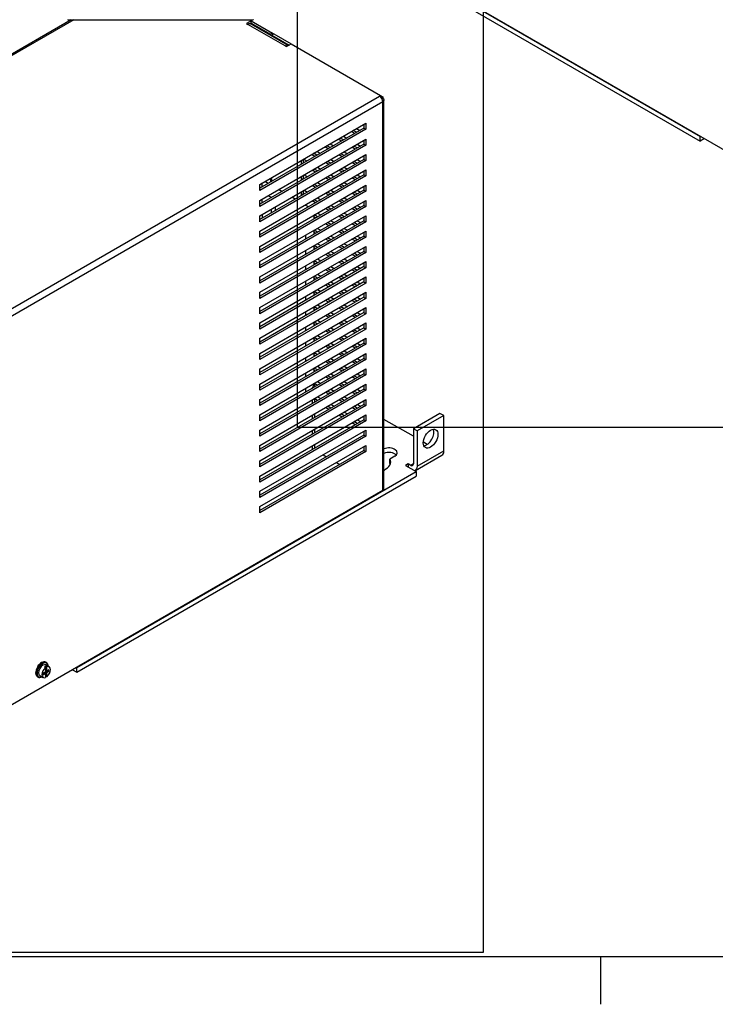
# Model space of a CAD drawing. Units: inches. Extents: x 9 to 415, y 2 to 294.
# Drawn here: x 145 to 268, y 2 to 176 of the extents above; entities that cross this region are included whole.
import ezdxf
from ezdxf.xclip import XClip

# ---------------------------------------------------------------- set-up
doc = ezdxf.new("R2010")
doc.units = ezdxf.units.IN
doc.header["$XCLIPFRAME"] = 2
for name, color, linetype in [('$DDT_AUDIT_GENERATED_(599)', 7, 'Continuous'), ('0_85MH_62A-201', 7, 'Continuous'), ('0_85MH_62A-203', 7, 'Continuous'), ('0_85MH_62A-207', 7, 'Continuous'), ('0_85MH_62A-210', 7, 'Continuous'), ('0_85MH_62A-305', 7, 'Continuous'), ('1_1MH_48A-62-75-', 7, 'Continuous'), ('DANFOSS', 7, 'Continuous'), ('Default', 7, 'Continuous'), ('M4X10', 7, 'Continuous'), ('Standard', 7, 'Continuous')]:
    doc.layers.add(name, color=color, linetype=linetype)

# ---------------------------------------------------------------- blocks, each defined once
blk = doc.blocks.new('SE')
at = {"layer": '$DDT_AUDIT_GENERATED_(599)', "color": 7, "linetype": 'Continuous', "ltscale": 25.4}
for p, q in [((149.57, 62.23), (149.45, 62.3)), ((147.95, 59.7), (148.07, 59.64))]:
    blk.add_line(p, q, dxfattribs=at)
for centre, major_axis, start_param, end_param in [((148.7, 61), (-0.75, -1.3), 3.141593, 6.283185), ((148.82, 60.93), (-0.75, -1.3), 2.377806, 6.283185), ((148.89, 60.89), (0.7, 1.21), 0, 3.827555), ((148.89, 60.89), (0.7, 1.21), 5.597222, 6.283185), ((148.82, 60.93), (-0.75, -1.3), 0, 0.763786)]:
    blk.add_ellipse(centre, major_axis=major_axis, ratio=0.57735, start_param=start_param, end_param=end_param, dxfattribs=at)
at = {"layer": '0_85MH_62A-201', "color": 7, "linetype": 'Continuous', "ltscale": 25.4}
for p, q in [((196.85, 110.96), (196.85, 111.05)), ((197.22, 111.18), (197.22, 111.85)), ((196.85, 108.24), (196.85, 108.92)), ((197.22, 108.46), (197.22, 109.14)), ((196.85, 105.52), (196.85, 106.2)), ((197.22, 105.74), (197.22, 106.42)), ((214.75, 102.4), (209.53, 105.41)), ((219.46, 106.47), (214.75, 103.76)), ((220.16, 106.07), (215.45, 103.35)), ((220.16, 106.07), (219.46, 106.47)), ((220.16, 99.81), (220.16, 106.07)), ((196.85, 102.8), (196.85, 103.48)), ((197.22, 103.02), (197.22, 103.7)), ((214.75, 103.76), (214.75, 97.5)), ((215.45, 103.35), (214.75, 103.76)), ((215.45, 103.35), (215.45, 97.09)), ((196.85, 100.09), (196.85, 100.77)), ((197.22, 100.3), (197.22, 100.98)), ((215.45, 97.09), (220.16, 99.81)), ((217.21, 100.97), (216.52, 101.37)), ((211.45, 98.86), (210.59, 98.37)), ((210.59, 97.55), (210.59, 98.37)), ((215.11, 96.33), (219.82, 99.05)), ((213.81, 97.5), (213.33, 97.23)), ((213.33, 97.23), (215.22, 96.14)), ((213.81, 97.5), (213.81, 96.96)), ((214.28, 97.23), (213.81, 97.5)), ((214.75, 97.5), (214.28, 97.23)), ((154.94, 61.34), (215.22, 96.14)), ((154.94, 60.52), (215.22, 95.33)), ((215.22, 96.14), (215.22, 95.33)), ((154.89, 61.37), (154.94, 61.34)), ((154.94, 60.52), (154.94, 61.34)), ((154.18, 60.96), (154.94, 60.52))]:
    blk.add_line(p, q, dxfattribs=at)
for centre, major_axis, start_param, end_param in [((195.96, 111.89), (-1.27, 0), 2.645486, 3.098603), ((217.1, 102.4), (0.92, 1.59), 3.537553, 5.887225), ((210.39, 99.47), (-1.5, 0), 2.356194, 5.322696), ((218.99, 100.49), (-0.83, 1.44), 3.141593, 3.926991), ((210.39, 98.66), (-1.5, 0), 3.632475, 5.322696), ((207.57, 97.84), (-3.16, 0), 2.24172, 3.433521), ((207.57, 97.03), (-3.16, 0), 3.366788, 3.433521), ((214.28, 97.77), (-0.333, 0.577), 2.356194, 3.926991), ((214.28, 97.77), (-0.83, 1.44), 2.999696, 3.926991)]:
    blk.add_ellipse(centre, major_axis=major_axis, ratio=0.57735, start_param=start_param, end_param=end_param, dxfattribs=at)
blk.add_ellipse((217.81, 101.99), major_axis=(0.92, 1.59), ratio=0.57735, dxfattribs=at)
at = {"layer": '0_85MH_62A-203', "color": 7, "linetype": 'Continuous', "ltscale": 25.4}
for p, q in [((187.9, 146.72), (187.9, 147.39)), ((187.9, 143.86), (187.9, 144.54))]:
    blk.add_line(p, q, dxfattribs=at)
at = {"layer": '0_85MH_62A-207', "color": 7, "linetype": 'Continuous', "ltscale": 25.4}
for p, q in [((189.52, 144.79), (188.93, 145.13)), ((187.9, 141.82), (187.9, 141.14)), ((189.55, 142.09), (189.55, 142.77)), ((190.23, 142.49), (190.23, 143.17))]:
    blk.add_line(p, q, dxfattribs=at)
at = {"layer": '0_85MH_62A-305', "color": 7, "linetype": 'Continuous', "ltscale": 25.4}
for p, q in [((188.93, 147.31), (188.34, 147.65)), ((191.4, 145.88), (190.81, 146.22)), ((193.76, 144.52), (193.17, 144.86)), ((195.67, 143.41), (195.52, 143.5)), ((197.14, 141.03), (197.14, 141.38)), ((195.67, 137.47), (195.67, 138.15)), ((197.14, 138.32), (197.14, 139)), ((195.67, 134.75), (195.67, 135.43)), ((197.14, 135.6), (197.14, 136.28)), ((197.14, 132.88), (197.14, 133.56)), ((195.67, 132.03), (195.67, 132.71)), ((195.67, 129.31), (195.67, 129.99)), ((197.14, 130.16), (197.14, 130.84)), ((197.14, 127.44), (197.14, 128.12)), ((195.67, 126.6), (195.67, 127.27)), ((195.67, 123.88), (195.67, 124.56)), ((197.14, 124.72), (197.14, 125.4)), ((197.14, 122), (197.14, 122.68)), ((195.67, 121.16), (195.67, 121.84)), ((195.67, 118.44), (195.67, 119.12)), ((197.14, 119.28), (197.14, 119.96)), ((197.14, 116.56), (197.14, 117.24)), ((195.67, 115.72), (195.67, 116.4)), ((195.67, 113), (195.67, 113.68)), ((197.14, 113.85), (197.14, 114.52)), ((195.67, 110.28), (195.67, 110.96))]:
    blk.add_line(p, q, dxfattribs=at)
for centre, start_param, end_param in [((192.14, 141.38), 3.802671, 3.926991), ((192.14, 141.38), 3.015094, 3.265917), ((192.14, 112.01), 2.748579, 3.071701)]:
    blk.add_ellipse(centre, major_axis=(-5, 0), ratio=0.57735, start_param=start_param, end_param=end_param, dxfattribs=at)
at = {"layer": '1_1MH_48A-62-75-', "color": 7, "linetype": 'Continuous', "ltscale": 25.4}
for p, q in [((153.97, 176.38), (43.78, 112.76)), ((154.42, 176.38), (53.1, 117.88)), ((185.95, 176.17), (185.12, 175.7)), ((185.12, 175.7), (185.36, 175.56)), ((191.95, 171.76), (185.36, 175.56)), ((185.6, 176.38), (185.95, 176.17)), ((185.78, 175.67), (185.95, 175.77)), ((192.53, 171.82), (185.94, 175.62)), ((185.95, 176.17), (189.72, 174)), ((185.95, 175.77), (185.95, 176.17)), ((185.95, 175.77), (189.36, 173.8)), ((189.72, 174), (189.36, 173.8)), ((189.36, 173.8), (189.36, 173.65)), ((189.95, 173.86), (189.6, 173.66)), ((189.6, 173.66), (192.66, 171.89)), ((189.6, 173.51), (189.6, 173.66)), ((189.72, 174), (189.72, 173.73)), ((189.95, 173.86), (193.01, 172.1)), ((191.95, 171.76), (192.19, 171.62)), ((192.19, 171.62), (193.01, 172.1)), ((193.01, 172.1), (208.91, 162.92)), ((92, 95.42), (208.72, 162.81)), ((208.72, 162.81), (208.91, 162.92)), ((208.91, 162.92), (208.91, 162.67)), ((208.91, 162.92), (209.31, 162.69)), ((209.31, 162.69), (209.03, 162.53)), ((209.31, 162.69), (209.31, 162.42)), ((209.31, 161.79), (83.29, 89.03)), ((209.31, 162.42), (209.16, 162.33)), ((209.31, 92.79), (209.31, 161.79)), ((209.53, 93.1), (209.53, 162.1)), ((187.48, 147.15), (206.32, 158.03)), ((205.96, 157.82), (205.96, 157.14)), ((206.32, 158.03), (206.32, 156.94)), ((205.96, 157.14), (187.48, 146.47)), ((206.32, 156.94), (187.48, 146.06)), ((202.31, 155.71), (202.9, 155.37)), ((204.32, 156.19), (203.73, 156.53)), ((204.67, 156.39), (204.08, 156.73)), ((204.67, 157.07), (205.26, 156.73)), ((205.96, 157.14), (206.32, 156.94)), ((187.48, 144.3), (206.32, 155.17)), ((205.96, 154.29), (187.48, 143.62)), ((206.32, 154.08), (187.48, 143.21)), ((199.96, 153.68), (199.37, 154.02)), ((199.96, 154.36), (200.55, 154.02)), ((201.96, 154.83), (201.37, 155.17)), ((202.31, 155.04), (201.73, 155.37)), ((204.79, 153.61), (204.2, 153.95)), ((204.79, 154.29), (205.38, 153.95)), ((205.96, 154.97), (205.96, 154.29)), ((205.96, 154.29), (206.32, 154.08)), ((206.32, 155.17), (206.32, 154.08)), ((187.48, 141.58), (206.32, 152.45)), ((197.25, 152.11), (196.66, 152.45)), ((197.6, 152.32), (197.02, 152.66)), ((197.6, 153), (198.19, 152.66)), ((199.61, 153.47), (199.02, 153.81)), ((202.08, 152.04), (201.49, 152.38)), ((202.43, 152.25), (201.84, 152.59)), ((202.43, 152.93), (203.02, 152.59)), ((204.43, 153.4), (203.84, 153.74)), ((205.96, 152.25), (205.96, 151.57)), ((206.32, 152.45), (206.32, 151.36)), ((205.96, 151.57), (187.48, 140.9)), ((206.32, 151.36), (187.48, 140.49)), ((194.9, 150.75), (194.9, 151.43)), ((195.25, 151.64), (195.84, 151.3)), ((195.25, 150.96), (195.25, 151.64)), ((199.72, 150.68), (199.14, 151.02)), ((200.08, 150.89), (199.49, 151.23)), ((200.08, 151.57), (200.67, 151.23)), ((204.43, 150.68), (203.84, 151.02)), ((204.79, 150.89), (204.2, 151.23)), ((204.79, 151.57), (205.38, 151.23)), ((205.96, 151.57), (206.32, 151.36)), ((187.48, 138.86), (206.32, 149.73)), ((205.96, 148.85), (187.48, 138.18)), ((206.32, 148.65), (187.48, 137.77)), ((195.25, 148.24), (195.25, 148.78)), ((195.37, 148.85), (195.96, 148.51)), ((197.37, 149.33), (196.78, 149.67)), ((197.72, 149.53), (197.13, 149.87)), ((197.72, 150.21), (198.31, 149.87)), ((200.08, 148.85), (200.67, 148.51)), ((202.08, 149.33), (201.49, 149.67)), ((202.43, 149.53), (201.84, 149.87)), ((202.43, 150.21), (203.02, 149.87)), ((204.79, 148.85), (205.38, 148.51)), ((205.96, 149.53), (205.96, 148.85)), ((205.96, 148.85), (206.32, 148.65)), ((206.32, 149.73), (206.32, 148.65)), ((187.48, 146.06), (187.48, 147.15)), ((187.48, 136.14), (206.32, 147.01)), ((189.36, 148.24), (189.36, 147.56)), ((189.6, 147.69), (189.6, 148.37)), ((194.9, 148.03), (194.9, 148.58)), ((194.9, 148.03), (195.25, 148.24)), ((195.01, 147.97), (194.9, 148.03)), ((195.37, 148.17), (195.25, 148.24)), ((197.37, 146.61), (196.78, 146.95)), ((197.72, 146.81), (197.13, 147.15)), ((197.72, 147.49), (198.31, 147.15)), ((199.72, 147.97), (199.14, 148.31)), ((200.08, 148.17), (199.49, 148.51)), ((202.08, 146.61), (201.49, 146.95)), ((202.43, 146.81), (201.84, 147.15)), ((202.43, 147.49), (203.02, 147.15)), ((204.43, 147.97), (203.84, 148.31)), ((204.79, 148.17), (204.2, 148.51)), ((206.32, 147.01), (206.32, 145.93)), ((205.96, 146.13), (187.48, 135.46)), ((206.32, 145.93), (187.48, 135.05)), ((194.9, 145.31), (194.9, 145.86)), ((194.9, 145.31), (195.25, 145.52)), ((195.01, 145.25), (194.9, 145.31)), ((195.25, 145.52), (195.25, 146.06)), ((195.37, 145.45), (195.25, 145.52)), ((195.37, 146.13), (195.96, 145.79)), ((199.72, 145.25), (199.14, 145.59)), ((200.08, 145.45), (199.49, 145.79)), ((200.08, 146.13), (200.67, 145.79)), ((204.43, 145.25), (203.84, 145.59)), ((204.79, 145.45), (204.2, 145.79)), ((204.79, 146.13), (205.38, 145.79)), ((205.96, 146.81), (205.96, 146.13)), ((205.96, 146.13), (206.32, 145.93)), ((187.48, 143.21), (187.48, 144.3)), ((187.48, 133.42), (206.32, 144.3)), ((205.96, 143.41), (187.48, 132.74)), ((197.37, 143.89), (196.78, 144.23)), ((197.72, 144.09), (197.13, 144.43)), ((197.72, 144.77), (198.31, 144.43)), ((200.08, 143.41), (200.67, 143.07)), ((202.08, 143.89), (201.49, 144.23)), ((202.43, 144.09), (201.84, 144.43)), ((202.43, 144.77), (203.02, 144.43)), ((204.79, 143.41), (205.38, 143.07)), ((205.96, 144.09), (205.96, 143.41)), ((205.96, 143.41), (206.32, 143.21)), ((206.32, 144.3), (206.32, 143.21)), ((206.32, 143.21), (187.48, 132.33)), ((197.72, 141.37), (197.13, 141.71)), ((197.72, 142.05), (198.31, 141.71)), ((199.72, 142.53), (199.14, 142.87)), ((200.08, 142.73), (199.49, 143.07)), ((202.43, 141.37), (201.84, 141.71)), ((202.43, 142.05), (203.02, 141.71)), ((204.43, 142.53), (203.84, 142.87)), ((204.79, 142.73), (204.2, 143.07)), ((187.48, 140.49), (187.48, 141.58)), ((187.48, 130.7), (206.32, 141.58)), ((205.96, 140.69), (187.48, 130.02)), ((206.32, 140.49), (187.48, 129.61)), ((197.37, 141.17), (197.14, 141.3)), ((199.72, 139.81), (199.14, 140.15)), ((200.08, 140.01), (199.49, 140.35)), ((200.08, 140.69), (200.67, 140.35)), ((202.08, 141.17), (201.49, 141.51)), ((204.43, 139.81), (203.84, 140.15)), ((204.79, 140.01), (204.2, 140.35)), ((204.79, 140.69), (205.38, 140.35)), ((205.96, 141.37), (205.96, 140.69)), ((205.96, 140.69), (206.32, 140.49)), ((206.32, 141.58), (206.32, 140.49)), ((187.48, 137.77), (187.48, 138.86)), ((187.48, 127.98), (206.32, 138.86)), ((197.72, 138.65), (197.14, 138.99)), ((197.37, 138.45), (197.14, 138.58)), ((197.72, 139.33), (198.31, 138.99)), ((202.08, 138.45), (201.49, 138.79)), ((202.43, 138.65), (201.84, 138.99)), ((202.43, 139.33), (203.02, 138.99)), ((205.96, 138.65), (205.96, 137.97)), ((206.32, 138.86), (206.32, 137.77)), ((205.96, 137.97), (187.48, 127.3)), ((206.32, 137.77), (187.48, 126.89)), ((197.72, 136.61), (198.31, 136.27)), ((199.72, 137.09), (199.14, 137.43)), ((200.08, 137.29), (199.49, 137.63)), ((200.08, 137.97), (200.67, 137.63)), ((202.43, 136.61), (203.02, 136.27)), ((204.43, 137.09), (203.84, 137.43)), ((204.79, 137.29), (204.2, 137.63)), ((204.79, 137.97), (205.38, 137.63)), ((205.96, 137.97), (206.32, 137.77)), ((187.48, 135.05), (187.48, 136.14)), ((187.48, 125.26), (206.32, 136.14)), ((205.96, 135.25), (187.48, 124.58)), ((206.32, 135.05), (187.48, 124.18)), ((197.72, 135.93), (197.14, 136.27)), ((197.37, 135.73), (197.14, 135.86)), ((199.72, 134.37), (199.14, 134.71)), ((200.08, 134.58), (199.49, 134.91)), ((200.08, 135.25), (200.67, 134.91)), ((202.08, 135.73), (201.49, 136.07)), ((202.43, 135.93), (201.84, 136.27)), ((204.43, 134.37), (203.84, 134.71)), ((204.79, 134.58), (204.2, 134.91)), ((204.79, 135.25), (205.38, 134.91)), ((205.96, 135.93), (205.96, 135.25)), ((205.96, 135.25), (206.32, 135.05)), ((206.32, 136.14), (206.32, 135.05)), ((187.48, 132.33), (187.48, 133.42)), ((187.48, 122.54), (206.32, 133.42)), ((197.72, 133.22), (197.14, 133.55)), ((197.37, 133.01), (197.14, 133.15)), ((197.72, 133.9), (198.31, 133.56)), ((202.08, 133.01), (201.49, 133.35)), ((202.43, 133.22), (201.84, 133.56)), ((202.43, 133.9), (203.02, 133.56)), ((205.96, 133.22), (205.96, 132.54)), ((206.32, 133.42), (206.32, 132.33)), ((205.96, 132.54), (187.48, 121.86)), ((206.32, 132.33), (187.48, 121.46)), ((197.72, 131.18), (198.31, 130.84)), ((199.72, 131.65), (199.14, 131.99)), ((200.08, 131.86), (199.49, 132.2)), ((200.08, 132.54), (200.67, 132.2)), ((202.43, 131.18), (203.02, 130.84)), ((204.43, 131.65), (203.84, 131.99)), ((204.79, 131.86), (204.2, 132.2)), ((204.79, 132.54), (205.38, 132.2)), ((205.96, 132.54), (206.32, 132.33)), ((187.48, 129.61), (187.48, 130.7)), ((187.48, 119.82), (206.32, 130.7)), ((205.96, 129.82), (187.48, 119.15)), ((206.32, 129.61), (187.48, 118.74)), ((197.72, 130.5), (197.14, 130.83)), ((197.37, 130.29), (197.14, 130.43)), ((200.08, 129.14), (199.49, 129.48)), ((200.08, 129.82), (200.67, 129.48)), ((202.08, 130.29), (201.49, 130.63)), ((202.43, 130.5), (201.84, 130.84)), ((204.79, 129.14), (204.2, 129.48)), ((204.79, 129.82), (205.38, 129.48)), ((205.96, 130.5), (205.96, 129.82)), ((205.96, 129.82), (206.32, 129.61)), ((206.32, 130.7), (206.32, 129.61)), ((187.48, 126.89), (187.48, 127.98)), ((187.48, 117.11), (206.32, 127.98)), ((197.72, 127.78), (197.14, 128.12)), ((197.37, 127.57), (197.14, 127.71)), ((197.72, 128.46), (198.31, 128.12)), ((199.72, 128.93), (199.14, 129.27)), ((202.08, 127.57), (201.49, 127.91)), ((202.43, 127.78), (201.84, 128.12)), ((202.43, 128.46), (203.02, 128.12)), ((204.43, 128.93), (203.84, 129.27)), ((205.96, 127.78), (205.96, 127.1)), ((206.32, 127.98), (206.32, 126.89)), ((205.96, 127.1), (187.48, 116.43)), ((206.32, 126.89), (187.48, 116.02)), ((199.72, 126.21), (199.14, 126.55)), ((200.08, 126.42), (199.49, 126.76)), ((200.08, 127.1), (200.67, 126.76)), ((204.43, 126.21), (203.84, 126.55)), ((204.79, 126.42), (204.2, 126.76)), ((204.79, 127.1), (205.38, 126.76)), ((205.96, 127.1), (206.32, 126.89)), ((187.48, 124.18), (187.48, 125.26)), ((187.48, 114.39), (206.32, 125.26)), ((205.96, 124.38), (187.48, 113.71)), ((206.32, 124.18), (187.48, 113.3)), ((197.72, 125.06), (197.14, 125.4)), ((197.37, 124.85), (197.14, 124.99)), ((197.72, 125.74), (198.31, 125.4)), ((200.08, 124.38), (200.67, 124.04)), ((202.08, 124.85), (201.49, 125.19)), ((202.43, 125.06), (201.84, 125.4)), ((202.43, 125.74), (203.02, 125.4)), ((204.79, 124.38), (205.38, 124.04)), ((205.96, 125.06), (205.96, 124.38)), ((205.96, 124.38), (206.32, 124.18)), ((206.32, 125.26), (206.32, 124.18)), ((187.48, 121.46), (187.48, 122.54)), ((187.48, 111.67), (206.32, 122.54)), ((197.72, 122.34), (197.14, 122.68)), ((197.72, 123.02), (198.31, 122.68)), ((199.72, 123.5), (199.14, 123.84)), ((200.08, 123.7), (199.49, 124.04)), ((202.08, 122.14), (201.49, 122.48)), ((202.43, 122.34), (201.84, 122.68)), ((202.43, 123.02), (203.02, 122.68)), ((204.43, 123.5), (203.84, 123.84)), ((204.79, 123.7), (204.2, 124.04)), ((206.32, 122.54), (206.32, 121.46)), ((205.96, 121.66), (187.48, 110.99)), ((206.32, 121.46), (187.48, 110.58)), ((197.37, 122.14), (197.14, 122.27)), ((199.72, 120.78), (199.14, 121.12)), ((200.08, 120.98), (199.49, 121.32)), ((200.08, 121.66), (200.67, 121.32)), ((204.43, 120.78), (203.84, 121.12)), ((204.79, 120.98), (204.2, 121.32)), ((204.79, 121.66), (205.38, 121.32)), ((205.96, 122.34), (205.96, 121.66)), ((205.96, 121.66), (206.32, 121.46)), ((187.48, 118.74), (187.48, 119.82)), ((187.48, 108.95), (206.32, 119.82)), ((205.96, 118.94), (187.48, 108.27)), ((197.72, 119.62), (197.14, 119.96)), ((197.37, 119.42), (197.14, 119.55)), ((197.72, 120.3), (198.31, 119.96)), ((200.08, 118.94), (200.67, 118.6)), ((202.08, 119.42), (201.49, 119.76)), ((202.43, 119.62), (201.84, 119.96)), ((202.43, 120.3), (203.02, 119.96)), ((204.79, 118.94), (205.38, 118.6)), ((205.96, 119.62), (205.96, 118.94)), ((205.96, 118.94), (206.32, 118.74)), ((206.32, 119.82), (206.32, 118.74)), ((206.32, 118.74), (187.48, 107.86)), ((197.72, 116.9), (197.14, 117.24)), ((197.72, 117.58), (198.31, 117.24)), ((199.72, 118.06), (199.14, 118.4)), ((200.08, 118.26), (199.49, 118.6)), ((202.43, 116.9), (201.84, 117.24)), ((202.43, 117.58), (203.02, 117.24)), ((204.43, 118.06), (203.84, 118.4)), ((204.79, 118.26), (204.2, 118.6)), ((187.48, 116.02), (187.48, 117.11)), ((187.48, 106.23), (206.32, 117.11)), ((205.96, 116.22), (187.48, 105.55)), ((206.32, 116.02), (187.48, 105.14)), ((197.37, 116.7), (197.14, 116.83)), ((199.72, 115.34), (199.14, 115.68)), ((200.08, 115.54), (199.49, 115.88)), ((200.08, 116.22), (200.67, 115.88)), ((202.08, 116.7), (201.49, 117.04)), ((204.43, 115.34), (203.84, 115.68)), ((204.79, 115.54), (204.2, 115.88)), ((204.79, 116.22), (205.38, 115.88)), ((205.96, 116.9), (205.96, 116.22)), ((205.96, 116.22), (206.32, 116.02)), ((206.32, 117.11), (206.32, 116.02)), ((187.48, 113.3), (187.48, 114.39)), ((187.48, 103.51), (206.32, 114.39)), ((197.72, 114.18), (197.14, 114.52)), ((197.37, 113.98), (197.14, 114.11)), ((197.72, 114.86), (198.31, 114.52)), ((202.08, 113.98), (201.49, 114.32)), ((202.43, 114.18), (201.84, 114.52)), ((202.43, 114.86), (203.02, 114.52)), ((205.96, 114.18), (205.96, 113.5)), ((206.32, 114.39), (206.32, 113.3)), ((205.96, 113.5), (187.48, 102.83)), ((206.32, 113.3), (187.48, 102.42)), ((197.72, 112.14), (198.31, 111.8)), ((199.72, 112.62), (199.14, 112.96)), ((200.08, 112.82), (199.49, 113.16)), ((200.08, 113.5), (200.67, 113.16)), ((202.43, 112.14), (203.02, 111.8)), ((204.43, 112.62), (203.84, 112.96)), ((204.79, 112.82), (204.2, 113.16)), ((204.79, 113.5), (205.38, 113.16)), ((205.96, 113.5), (206.32, 113.3)), ((187.48, 110.58), (187.48, 111.67)), ((187.48, 100.79), (206.32, 111.67)), ((205.96, 110.78), (187.48, 100.11)), ((206.32, 110.58), (187.48, 99.7)), ((197.72, 111.46), (197.22, 111.75)), ((197.37, 111.26), (197.22, 111.35)), ((199.72, 109.9), (199.14, 110.24)), ((200.08, 110.1), (199.49, 110.44)), ((200.08, 110.78), (200.67, 110.44)), ((202.08, 111.26), (201.49, 111.6)), ((202.43, 111.46), (201.84, 111.8)), ((204.43, 109.9), (203.84, 110.24)), ((204.79, 110.1), (204.2, 110.44)), ((204.79, 110.78), (205.38, 110.44)), ((205.96, 111.46), (205.96, 110.78)), ((205.96, 110.78), (206.32, 110.58)), ((206.32, 111.67), (206.32, 110.58)), ((187.48, 107.86), (187.48, 108.95)), ((187.48, 98.07), (206.32, 108.95)), ((197.72, 108.75), (197.22, 109.03)), ((197.37, 108.54), (197.22, 108.63)), ((197.72, 109.42), (198.31, 109.09)), ((202.08, 108.54), (201.49, 108.88)), ((202.43, 108.75), (201.84, 109.09)), ((202.43, 109.42), (203.02, 109.09)), ((205.96, 108.75), (205.96, 108.07)), ((206.32, 108.95), (206.32, 107.86)), ((205.96, 108.07), (187.48, 97.39)), ((206.32, 107.86), (187.48, 96.99)), ((199.72, 107.18), (199.14, 107.52)), ((200.08, 107.39), (199.49, 107.73)), ((200.08, 108.07), (200.67, 107.73)), ((202.43, 106.71), (203.02, 106.37)), ((204.43, 107.18), (203.84, 107.52)), ((204.79, 107.39), (204.2, 107.73)), ((204.79, 108.07), (205.38, 107.73)), ((205.96, 108.07), (206.32, 107.86)), ((187.48, 105.14), (187.48, 106.23)), ((187.48, 95.35), (206.32, 106.23)), ((205.96, 105.35), (187.48, 94.67)), ((206.32, 105.14), (187.48, 94.27)), ((202.08, 105.82), (201.49, 106.16)), ((202.43, 106.03), (201.84, 106.37)), ((204.79, 104.67), (204.2, 105.01)), ((204.79, 105.35), (205.38, 105.01)), ((205.96, 106.03), (205.96, 105.35)), ((205.96, 105.35), (206.32, 105.14)), ((206.32, 106.23), (206.32, 105.14)), ((187.48, 102.42), (187.48, 103.51)), ((187.48, 92.64), (206.32, 103.51)), ((204.43, 104.46), (203.84, 104.8)), ((205.96, 103.31), (205.96, 102.63)), ((206.32, 103.51), (206.32, 102.42)), ((205.96, 102.63), (187.48, 91.96)), ((206.32, 102.42), (187.48, 91.55)), ((205.96, 102.63), (206.32, 102.42)), ((187.48, 99.7), (187.48, 100.79)), ((187.48, 89.92), (206.32, 100.79)), ((205.96, 99.91), (187.48, 89.24)), ((206.32, 99.7), (187.48, 88.83)), ((205.96, 100.59), (205.96, 99.91)), ((205.96, 99.91), (206.32, 99.7)), ((206.32, 100.79), (206.32, 99.7)), ((187.48, 96.99), (187.48, 98.07)), ((198.72, 99.12), (199.3, 98.78)), ((201.07, 97.76), (201.66, 97.42)), ((187.48, 94.27), (187.48, 95.35)), ((209.31, 92.79), (83.24, 20)), ((187.48, 91.55), (187.48, 92.64)), ((187.48, 88.83), (187.48, 89.92)), ((148.1, 61.67), (148.11, 61.68))]:
    blk.add_line(p, q, dxfattribs=at)
for centre, major_axis, start_param, end_param in [((185.36, 174.61), (-0.58, -1.01), 3.141593, 3.926991), ((191.95, 170.8), (-0.58, -1.01), 3.141593, 3.926991), ((208.72, 162.13), (0.416, -0.721), 0.785398, 2.356194), ((208.77, 162.1), (-0.766, 0), 2.356194, 3.926991), ((208.77, 93.1), (-0.766, 0), 2.356194, 3.141593)]:
    blk.add_ellipse(centre, major_axis=major_axis, ratio=0.57735, start_param=start_param, end_param=end_param, dxfattribs=at)
at = {"layer": 'DANFOSS', "color": 7, "linetype": 'Continuous', "ltscale": 25.4}
for p, q in [((153.34, 176.41), (153.34, 176.38)), ((153.34, 176.38), (186.3, 176.38)), ((186.3, 176.41), (186.3, 176.38))]:
    blk.add_line(p, q, dxfattribs=at)
at = {"layer": 'M4X10', "color": 7, "linetype": 'Continuous', "ltscale": 25.4}
for p, q in [((149.19, 61.45), (149.4, 61.33)), ((149.4, 61.33), (149.4, 60.59)), ((149.64, 61.47), (149.43, 61.59)), ((149.43, 60.85), (149.43, 61.59)), ((150.06, 61.46), (149.48, 61.8)), ((149.64, 60.73), (149.64, 61.47)), ((148.39, 59.93), (148.98, 59.59)), ((149.4, 60.59), (148.97, 60.34)), ((148.97, 60.32), (149.19, 60.44)), ((148.97, 60.34), (148.97, 60.07)), ((148.97, 60.07), (149.4, 60.32)), ((149.4, 60.32), (149.19, 60.44)), ((149.4, 60.32), (149.4, 59.58)), ((149.64, 60.73), (149.43, 60.85)), ((149.43, 60.58), (149.8, 60.79)), ((149.43, 59.84), (149.43, 60.58)), ((149.43, 60.58), (149.64, 60.46)), ((149.43, 59.84), (149.64, 59.72)), ((150.01, 60.94), (149.64, 60.73)), ((149.64, 60.46), (150.01, 60.67)), ((149.64, 59.72), (149.64, 60.46)), ((149.8, 60.79), (149.8, 60.82)), ((149.8, 60.79), (150.01, 60.67)), ((150.01, 60.67), (150.01, 60.94))]:
    blk.add_line(p, q, dxfattribs=at)
for centre, major_axis, start_param, end_param in [((148.93, 60.86), (-0.541, -0.937), 3.141593, 6.283185), ((149.52, 60.52), (0.541, 0.937), 0.939858, 3.772531), ((149.31, 60.65), (0.541, 0.937), 0.630939, 0.939858), ((149.52, 60.52), (-0.541, -0.937), 0.939858, 3.772531), ((149.31, 60.65), (-0.541, -0.937), 0.908788, 0.939858)]:
    blk.add_ellipse(centre, major_axis=major_axis, ratio=0.57735, start_param=start_param, end_param=end_param, dxfattribs=at)
blk = doc.blocks.new('SE1')
at = {"layer": '0_85MH_62A-210', "color": 7, "linetype": 'Continuous', "ltscale": 25.4}
for p, q in [((205.41, 190.45), (265.69, 155.65)), ((205.41, 189.64), (265.69, 154.84)), ((265.74, 155.68), (265.69, 155.65)), ((265.69, 154.84), (265.69, 155.65)), ((266.45, 155.27), (265.69, 154.84))]:
    blk.add_line(p, q, dxfattribs=at)
at = {"layer": '1_1MH_48A-62-75-', "color": 7, "linetype": 'Continuous', "ltscale": 25.4}
blk.add_line((211.32, 187.1), (337.39, 114.31), dxfattribs=at)

msp = doc.modelspace()

# ---------------------------------------------------------------- linework, layer by layer
at = {"layer": 'Default', "color": 7, "linetype": 'Continuous', "ltscale": 25.4}
for p, q in [((10, 10), (410, 10)), ((248, 10), (248, 4.53)), ((248, 7), (248, 1.53))]:
    msp.add_line(p, q, dxfattribs=at)

# ---------------------------------------------------------------- block references
ref = msp.add_blockref('SE', (0, 0))
XClip(ref).set_block_clipping_path([(8.6517201772, 10.8147564371), (227.2111271754, 191.8352115744)])
at = {"layer": 'Standard'}
ref = msp.add_blockref('SE1', (0, 0), dxfattribs=at)
XClip(ref).set_block_clipping_path([(194.1191676857, 104.0062952982), (413.1716803536, 286.011346852)])

doc.saveas('drawing.dxf')
